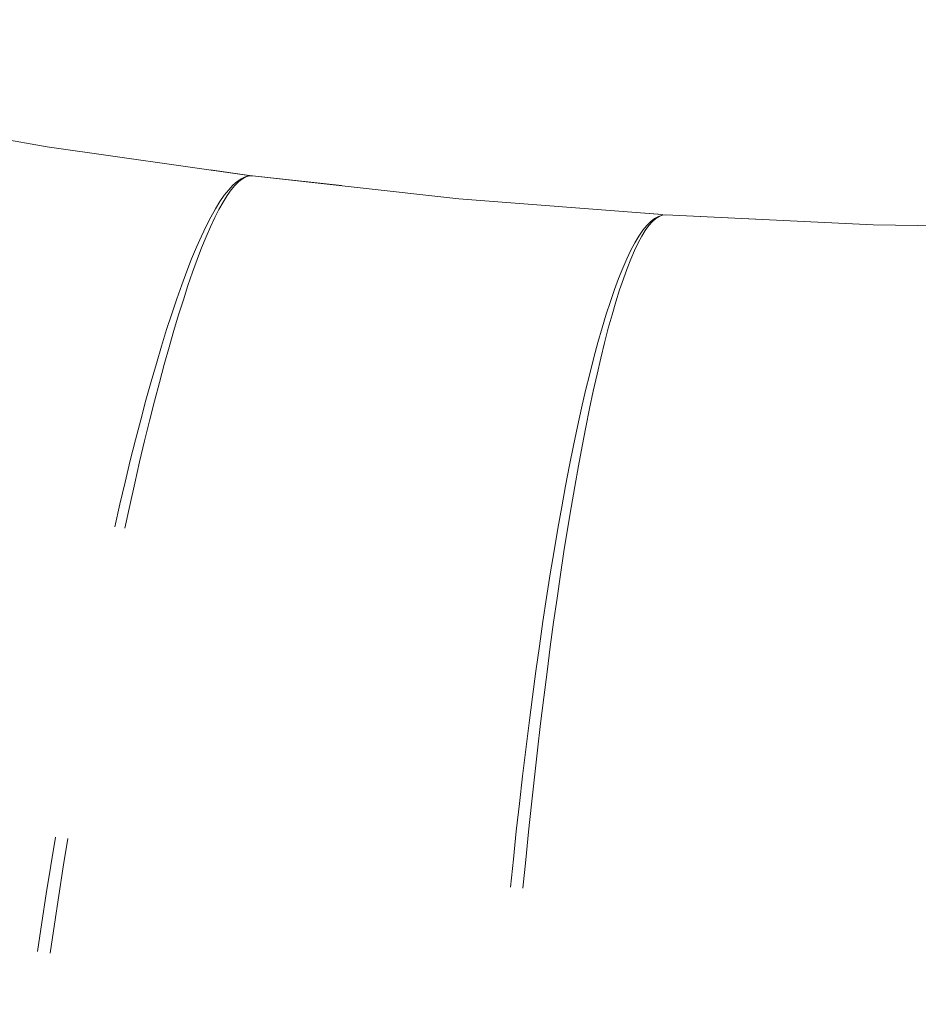
# Model space of a CAD drawing. Units: millimetres. Extents: x -13165 to -9030, y 10453 to 14248.
# Drawn here: x -11484 to -11474, y 12711 to 12722 of the extents above; entities that cross this region are included whole.
import ezdxf

# ---------------------------------------------------------------- set-up
doc = ezdxf.new("R2010")
doc.units = ezdxf.units.MM
doc.header["$MEASUREMENT"] = 0
doc.linetypes.add('Kropki i Kreski', pattern=[360, 180, -90, 0, -90])
doc.layers.add('ZESTAW_Nr_pióra__7', color=7, linetype='Continuous', lineweight=18)

msp = doc.modelspace()

# ---------------------------------------------------------------- linework, layer by layer
at = {"layer": 'ZESTAW_Nr_pióra__7', "linetype": 'Continuous'}
for p, q in [((-11485.509, 12720.66), (-11483.342, 12720.282)), ((-11483.342, 12720.282), (-11481.205, 12719.978)), ((-11481.614, 12720.036), (-11481.2, 12719.978)), ((-11481.614, 12720.036), (-11481.2, 12719.978)), ((-11481.614, 12720.036), (-11481.2, 12719.978)), ((-11481.614, 12720.036), (-11481.2, 12719.978)), ((-11481.614, 12720.036), (-11481.2, 12719.978)), ((-11481.614, 12720.036), (-11481.2, 12719.978)), ((-11481.287, 12719.943), (-11481.33, 12719.914)), ((-11481.274, 12719.942), (-11481.313, 12719.912)), ((-11481.274, 12719.942), (-11481.313, 12719.912)), ((-11481.274, 12719.942), (-11481.313, 12719.912)), ((-11481.274, 12719.942), (-11481.313, 12719.912)), ((-11481.274, 12719.942), (-11481.313, 12719.912)), ((-11481.274, 12719.942), (-11481.313, 12719.912)), ((-11481.245, 12719.963), (-11481.287, 12719.943)), ((-11481.237, 12719.962), (-11481.274, 12719.942)), ((-11481.237, 12719.962), (-11481.274, 12719.942)), ((-11481.237, 12719.962), (-11481.274, 12719.942)), ((-11481.237, 12719.962), (-11481.274, 12719.942)), ((-11481.237, 12719.962), (-11481.274, 12719.942)), ((-11481.237, 12719.962), (-11481.274, 12719.942)), ((-11481.205, 12719.973), (-11481.245, 12719.963)), ((-11481.2, 12719.972), (-11481.237, 12719.962)), ((-11481.2, 12719.972), (-11481.237, 12719.962)), ((-11481.2, 12719.972), (-11481.237, 12719.962)), ((-11481.2, 12719.972), (-11481.237, 12719.962)), ((-11481.2, 12719.972), (-11481.237, 12719.962)), ((-11481.2, 12719.972), (-11481.237, 12719.962)), ((-11481.165, 12719.973), (-11481.205, 12719.973)), ((-11481.165, 12719.973), (-11481.2, 12719.972)), ((-11481.165, 12719.973), (-11481.2, 12719.972)), ((-11481.165, 12719.973), (-11481.2, 12719.972)), ((-11481.165, 12719.973), (-11481.2, 12719.972)), ((-11481.165, 12719.973), (-11481.2, 12719.972)), ((-11481.165, 12719.973), (-11481.2, 12719.972)), ((-11481.165, 12719.973), (-11480.223, 12719.869)), ((-11481.165, 12719.973), (-11480.223, 12719.869)), ((-11481.165, 12719.973), (-11480.223, 12719.869)), ((-11481.165, 12719.973), (-11480.223, 12719.869)), ((-11481.165, 12719.973), (-11480.223, 12719.869)), ((-11481.165, 12719.973), (-11480.223, 12719.869)), ((-11481.165, 12719.973), (-11478.98, 12719.731)), ((-11481.374, 12719.875), (-11481.419, 12719.826)), ((-11481.353, 12719.872), (-11481.393, 12719.823)), ((-11481.353, 12719.872), (-11481.393, 12719.823)), ((-11481.353, 12719.872), (-11481.393, 12719.823)), ((-11481.353, 12719.872), (-11481.393, 12719.823)), ((-11481.353, 12719.872), (-11481.393, 12719.823)), ((-11481.353, 12719.872), (-11481.393, 12719.823)), ((-11481.33, 12719.914), (-11481.374, 12719.875)), ((-11481.313, 12719.912), (-11481.353, 12719.872)), ((-11481.313, 12719.912), (-11481.353, 12719.872)), ((-11481.313, 12719.912), (-11481.353, 12719.872)), ((-11481.313, 12719.912), (-11481.353, 12719.872)), ((-11481.313, 12719.912), (-11481.353, 12719.872)), ((-11481.313, 12719.912), (-11481.353, 12719.872)), ((-11481.465, 12719.768), (-11481.512, 12719.7)), ((-11481.435, 12719.764), (-11481.478, 12719.695)), ((-11481.435, 12719.764), (-11481.478, 12719.695)), ((-11481.435, 12719.764), (-11481.478, 12719.695)), ((-11481.435, 12719.764), (-11481.478, 12719.695)), ((-11481.435, 12719.764), (-11481.478, 12719.695)), ((-11481.435, 12719.764), (-11481.478, 12719.695)), ((-11481.419, 12719.826), (-11481.465, 12719.768)), ((-11481.393, 12719.823), (-11481.435, 12719.764)), ((-11481.393, 12719.823), (-11481.435, 12719.764)), ((-11481.393, 12719.823), (-11481.435, 12719.764)), ((-11481.393, 12719.823), (-11481.435, 12719.764)), ((-11481.393, 12719.823), (-11481.435, 12719.764)), ((-11481.393, 12719.823), (-11481.435, 12719.764)), ((-11478.98, 12719.731), (-11476.827, 12719.562)), ((-11481.512, 12719.7), (-11481.56, 12719.622)), ((-11481.478, 12719.695), (-11481.522, 12719.617)), ((-11481.478, 12719.695), (-11481.522, 12719.617)), ((-11481.478, 12719.695), (-11481.522, 12719.617)), ((-11481.478, 12719.695), (-11481.522, 12719.617)), ((-11481.478, 12719.695), (-11481.522, 12719.617)), ((-11481.478, 12719.695), (-11481.522, 12719.617)), ((-11481.608, 12719.535), (-11481.658, 12719.439)), ((-11481.566, 12719.53), (-11481.612, 12719.433)), ((-11481.566, 12719.53), (-11481.612, 12719.433)), ((-11481.566, 12719.53), (-11481.612, 12719.433)), ((-11481.566, 12719.53), (-11481.612, 12719.433)), ((-11481.566, 12719.53), (-11481.612, 12719.433)), ((-11481.566, 12719.53), (-11481.612, 12719.433)), ((-11481.56, 12719.622), (-11481.608, 12719.535)), ((-11481.522, 12719.617), (-11481.566, 12719.53)), ((-11481.522, 12719.617), (-11481.566, 12719.53)), ((-11481.522, 12719.617), (-11481.566, 12719.53)), ((-11481.522, 12719.617), (-11481.566, 12719.53)), ((-11481.522, 12719.617), (-11481.566, 12719.53)), ((-11481.522, 12719.617), (-11481.566, 12719.53)), ((-11477.239, 12719.594), (-11476.822, 12719.562)), ((-11477.239, 12719.594), (-11476.822, 12719.562)), ((-11477.239, 12719.594), (-11476.822, 12719.562)), ((-11477.239, 12719.594), (-11476.822, 12719.562)), ((-11477.239, 12719.594), (-11476.822, 12719.562)), ((-11477.239, 12719.594), (-11476.822, 12719.562)), ((-11476.907, 12719.522), (-11476.948, 12719.49)), ((-11476.867, 12719.544), (-11476.907, 12719.522)), ((-11476.858, 12719.543), (-11476.894, 12719.521)), ((-11476.858, 12719.543), (-11476.894, 12719.521)), ((-11476.858, 12719.543), (-11476.894, 12719.521)), ((-11476.858, 12719.543), (-11476.894, 12719.521)), ((-11476.858, 12719.543), (-11476.894, 12719.521)), ((-11476.858, 12719.543), (-11476.894, 12719.521)), ((-11476.827, 12719.556), (-11476.867, 12719.544)), ((-11476.822, 12719.556), (-11476.858, 12719.543)), ((-11476.822, 12719.556), (-11476.858, 12719.543)), ((-11476.822, 12719.556), (-11476.858, 12719.543)), ((-11476.822, 12719.556), (-11476.858, 12719.543)), ((-11476.822, 12719.556), (-11476.858, 12719.543)), ((-11476.822, 12719.556), (-11476.858, 12719.543)), ((-11476.787, 12719.559), (-11476.827, 12719.556)), ((-11476.787, 12719.559), (-11476.822, 12719.556)), ((-11476.787, 12719.559), (-11476.822, 12719.556)), ((-11476.787, 12719.559), (-11476.822, 12719.556)), ((-11476.787, 12719.559), (-11476.822, 12719.556)), ((-11476.787, 12719.559), (-11476.822, 12719.556)), ((-11476.787, 12719.559), (-11476.822, 12719.556)), ((-11476.787, 12719.559), (-11475.84, 12719.514)), ((-11476.787, 12719.559), (-11475.84, 12719.514)), ((-11476.787, 12719.559), (-11475.84, 12719.514)), ((-11476.787, 12719.559), (-11475.84, 12719.514)), ((-11476.787, 12719.559), (-11475.84, 12719.514)), ((-11476.787, 12719.559), (-11475.84, 12719.514)), ((-11476.787, 12719.559), (-11474.591, 12719.455)), ((-11481.658, 12719.439), (-11481.708, 12719.333)), ((-11481.612, 12719.433), (-11481.658, 12719.327)), ((-11481.612, 12719.433), (-11481.658, 12719.327)), ((-11481.612, 12719.433), (-11481.658, 12719.327)), ((-11481.612, 12719.433), (-11481.658, 12719.327)), ((-11481.612, 12719.433), (-11481.658, 12719.327)), ((-11481.612, 12719.433), (-11481.658, 12719.327)), ((-11476.989, 12719.448), (-11477.031, 12719.397)), ((-11476.968, 12719.447), (-11477.006, 12719.395)), ((-11476.968, 12719.447), (-11477.006, 12719.395)), ((-11476.968, 12719.447), (-11477.006, 12719.395)), ((-11476.968, 12719.447), (-11477.006, 12719.395)), ((-11476.968, 12719.447), (-11477.006, 12719.395)), ((-11476.968, 12719.447), (-11477.006, 12719.395)), ((-11476.948, 12719.49), (-11476.989, 12719.448)), ((-11476.931, 12719.489), (-11476.968, 12719.447)), ((-11476.931, 12719.489), (-11476.968, 12719.447)), ((-11476.931, 12719.489), (-11476.968, 12719.447)), ((-11476.931, 12719.489), (-11476.968, 12719.447)), ((-11476.931, 12719.489), (-11476.968, 12719.447)), ((-11476.931, 12719.489), (-11476.968, 12719.447)), ((-11476.894, 12719.521), (-11476.931, 12719.489)), ((-11476.894, 12719.521), (-11476.931, 12719.489)), ((-11476.894, 12719.521), (-11476.931, 12719.489)), ((-11476.894, 12719.521), (-11476.931, 12719.489)), ((-11476.894, 12719.521), (-11476.931, 12719.489)), ((-11476.894, 12719.521), (-11476.931, 12719.489)), ((-11474.591, 12719.455), (-11472.431, 12719.421)), ((-11481.708, 12719.333), (-11481.759, 12719.218)), ((-11481.658, 12719.327), (-11481.705, 12719.212)), ((-11481.658, 12719.327), (-11481.705, 12719.212)), ((-11481.658, 12719.327), (-11481.705, 12719.212)), ((-11481.658, 12719.327), (-11481.705, 12719.212)), ((-11481.658, 12719.327), (-11481.705, 12719.212)), ((-11481.658, 12719.327), (-11481.705, 12719.212)), ((-11477.074, 12719.335), (-11477.116, 12719.265)), ((-11477.044, 12719.334), (-11477.082, 12719.262)), ((-11477.044, 12719.334), (-11477.082, 12719.262)), ((-11477.044, 12719.334), (-11477.082, 12719.262)), ((-11477.044, 12719.334), (-11477.082, 12719.262)), ((-11477.044, 12719.334), (-11477.082, 12719.262)), ((-11477.044, 12719.334), (-11477.082, 12719.262)), ((-11477.031, 12719.397), (-11477.074, 12719.335)), ((-11477.006, 12719.395), (-11477.044, 12719.334)), ((-11477.006, 12719.395), (-11477.044, 12719.334)), ((-11477.006, 12719.395), (-11477.044, 12719.334)), ((-11477.006, 12719.395), (-11477.044, 12719.334)), ((-11477.006, 12719.395), (-11477.044, 12719.334)), ((-11477.006, 12719.395), (-11477.044, 12719.334)), ((-11481.759, 12719.218), (-11481.811, 12719.095)), ((-11481.705, 12719.212), (-11481.752, 12719.087)), ((-11481.705, 12719.212), (-11481.752, 12719.087)), ((-11481.705, 12719.212), (-11481.752, 12719.087)), ((-11481.705, 12719.212), (-11481.752, 12719.087)), ((-11481.705, 12719.212), (-11481.752, 12719.087)), ((-11481.705, 12719.212), (-11481.752, 12719.087)), ((-11477.116, 12719.265), (-11477.159, 12719.184)), ((-11477.082, 12719.262), (-11477.121, 12719.182)), ((-11477.082, 12719.262), (-11477.121, 12719.182)), ((-11477.082, 12719.262), (-11477.121, 12719.182)), ((-11477.082, 12719.262), (-11477.121, 12719.182)), ((-11477.082, 12719.262), (-11477.121, 12719.182)), ((-11477.082, 12719.262), (-11477.121, 12719.182)), ((-11477.159, 12719.184), (-11477.202, 12719.094)), ((-11477.121, 12719.182), (-11477.16, 12719.092)), ((-11477.121, 12719.182), (-11477.16, 12719.092)), ((-11477.121, 12719.182), (-11477.16, 12719.092)), ((-11477.121, 12719.182), (-11477.16, 12719.092)), ((-11477.121, 12719.182), (-11477.16, 12719.092)), ((-11477.121, 12719.182), (-11477.16, 12719.092)), ((-11481.811, 12719.095), (-11481.863, 12718.962)), ((-11481.752, 12719.087), (-11481.801, 12718.954)), ((-11481.752, 12719.087), (-11481.801, 12718.954)), ((-11481.752, 12719.087), (-11481.801, 12718.954)), ((-11481.752, 12719.087), (-11481.801, 12718.954)), ((-11481.752, 12719.087), (-11481.801, 12718.954)), ((-11481.752, 12719.087), (-11481.801, 12718.954)), ((-11477.202, 12719.094), (-11477.245, 12718.995)), ((-11477.16, 12719.092), (-11477.199, 12718.992)), ((-11477.16, 12719.092), (-11477.199, 12718.992)), ((-11477.16, 12719.092), (-11477.199, 12718.992)), ((-11477.16, 12719.092), (-11477.199, 12718.992)), ((-11477.16, 12719.092), (-11477.199, 12718.992)), ((-11477.16, 12719.092), (-11477.199, 12718.992)), ((-11481.863, 12718.962), (-11481.915, 12718.82)), ((-11481.801, 12718.954), (-11481.85, 12718.812)), ((-11481.801, 12718.954), (-11481.85, 12718.812)), ((-11481.801, 12718.954), (-11481.85, 12718.812)), ((-11481.801, 12718.954), (-11481.85, 12718.812)), ((-11481.801, 12718.954), (-11481.85, 12718.812)), ((-11481.801, 12718.954), (-11481.85, 12718.812)), ((-11477.245, 12718.995), (-11477.289, 12718.887)), ((-11477.199, 12718.992), (-11477.238, 12718.883)), ((-11477.199, 12718.992), (-11477.238, 12718.883)), ((-11477.199, 12718.992), (-11477.238, 12718.883)), ((-11477.199, 12718.992), (-11477.238, 12718.883)), ((-11477.199, 12718.992), (-11477.238, 12718.883)), ((-11477.199, 12718.992), (-11477.238, 12718.883)), ((-11481.915, 12718.82), (-11481.969, 12718.67)), ((-11481.85, 12718.812), (-11481.899, 12718.661)), ((-11481.85, 12718.812), (-11481.899, 12718.661)), ((-11481.85, 12718.812), (-11481.899, 12718.661)), ((-11481.85, 12718.812), (-11481.899, 12718.661)), ((-11481.85, 12718.812), (-11481.899, 12718.661)), ((-11481.85, 12718.812), (-11481.899, 12718.661)), ((-11477.289, 12718.887), (-11477.333, 12718.769)), ((-11477.238, 12718.883), (-11477.278, 12718.765)), ((-11477.238, 12718.883), (-11477.278, 12718.765)), ((-11477.238, 12718.883), (-11477.278, 12718.765)), ((-11477.238, 12718.883), (-11477.278, 12718.765)), ((-11477.238, 12718.883), (-11477.278, 12718.765)), ((-11477.238, 12718.883), (-11477.278, 12718.765)), ((-11477.333, 12718.769), (-11477.376, 12718.642)), ((-11477.278, 12718.765), (-11477.318, 12718.638)), ((-11477.278, 12718.765), (-11477.318, 12718.638)), ((-11477.278, 12718.765), (-11477.318, 12718.638)), ((-11477.278, 12718.765), (-11477.318, 12718.638)), ((-11477.278, 12718.765), (-11477.318, 12718.638)), ((-11477.278, 12718.765), (-11477.318, 12718.638)), ((-11481.969, 12718.67), (-11482.022, 12718.512)), ((-11481.899, 12718.661), (-11481.949, 12718.502)), ((-11481.899, 12718.661), (-11481.949, 12718.502)), ((-11481.899, 12718.661), (-11481.949, 12718.502)), ((-11481.899, 12718.661), (-11481.949, 12718.502)), ((-11481.899, 12718.661), (-11481.949, 12718.502)), ((-11481.899, 12718.661), (-11481.949, 12718.502)), ((-11477.376, 12718.642), (-11477.42, 12718.506)), ((-11477.318, 12718.638), (-11477.358, 12718.502)), ((-11477.318, 12718.638), (-11477.358, 12718.502)), ((-11477.318, 12718.638), (-11477.358, 12718.502)), ((-11477.318, 12718.638), (-11477.358, 12718.502)), ((-11477.318, 12718.638), (-11477.358, 12718.502)), ((-11477.318, 12718.638), (-11477.358, 12718.502)), ((-11482.022, 12718.512), (-11482.076, 12718.345)), ((-11481.949, 12718.502), (-11482, 12718.335)), ((-11481.949, 12718.502), (-11482, 12718.335)), ((-11481.949, 12718.502), (-11482, 12718.335)), ((-11481.949, 12718.502), (-11482, 12718.335)), ((-11481.949, 12718.502), (-11482, 12718.335)), ((-11481.949, 12718.502), (-11482, 12718.335)), ((-11477.42, 12718.506), (-11477.464, 12718.362)), ((-11477.358, 12718.502), (-11477.398, 12718.358)), ((-11477.358, 12718.502), (-11477.398, 12718.358)), ((-11477.358, 12718.502), (-11477.398, 12718.358)), ((-11477.358, 12718.502), (-11477.398, 12718.358)), ((-11477.358, 12718.502), (-11477.398, 12718.358)), ((-11477.358, 12718.502), (-11477.398, 12718.358)), ((-11482.076, 12718.345), (-11482.131, 12718.169)), ((-11482, 12718.335), (-11482.051, 12718.159)), ((-11482, 12718.335), (-11482.051, 12718.159)), ((-11482, 12718.335), (-11482.051, 12718.159)), ((-11482, 12718.335), (-11482.051, 12718.159)), ((-11482, 12718.335), (-11482.051, 12718.159)), ((-11482, 12718.335), (-11482.051, 12718.159)), ((-11477.464, 12718.362), (-11477.507, 12718.209)), ((-11477.398, 12718.358), (-11477.438, 12718.204)), ((-11477.398, 12718.358), (-11477.438, 12718.204)), ((-11477.398, 12718.358), (-11477.438, 12718.204)), ((-11477.398, 12718.358), (-11477.438, 12718.204)), ((-11477.398, 12718.358), (-11477.438, 12718.204)), ((-11477.398, 12718.358), (-11477.438, 12718.204)), ((-11482.131, 12718.169), (-11482.185, 12717.986)), ((-11477.507, 12718.209), (-11477.551, 12718.047)), ((-11477.438, 12718.204), (-11477.477, 12718.042)), ((-11477.438, 12718.204), (-11477.477, 12718.042)), ((-11477.438, 12718.204), (-11477.477, 12718.042)), ((-11477.438, 12718.204), (-11477.477, 12718.042)), ((-11477.438, 12718.204), (-11477.477, 12718.042)), ((-11477.438, 12718.204), (-11477.477, 12718.042)), ((-11482.051, 12718.159), (-11482.102, 12717.976)), ((-11482.051, 12718.159), (-11482.102, 12717.976)), ((-11482.051, 12718.159), (-11482.102, 12717.976)), ((-11482.051, 12718.159), (-11482.102, 12717.976)), ((-11482.051, 12718.159), (-11482.102, 12717.976)), ((-11482.051, 12718.159), (-11482.102, 12717.976)), ((-11482.185, 12717.986), (-11482.24, 12717.795)), ((-11482.102, 12717.976), (-11482.153, 12717.784)), ((-11482.102, 12717.976), (-11482.153, 12717.784)), ((-11482.102, 12717.976), (-11482.153, 12717.784)), ((-11482.102, 12717.976), (-11482.153, 12717.784)), ((-11482.102, 12717.976), (-11482.153, 12717.784)), ((-11482.102, 12717.976), (-11482.153, 12717.784)), ((-11477.551, 12718.047), (-11477.594, 12717.877)), ((-11477.477, 12718.042), (-11477.517, 12717.872)), ((-11477.477, 12718.042), (-11477.517, 12717.872)), ((-11477.477, 12718.042), (-11477.517, 12717.872)), ((-11477.477, 12718.042), (-11477.517, 12717.872)), ((-11477.477, 12718.042), (-11477.517, 12717.872)), ((-11477.477, 12718.042), (-11477.517, 12717.872)), ((-11477.594, 12717.877), (-11477.638, 12717.698)), ((-11477.517, 12717.872), (-11477.557, 12717.693)), ((-11477.517, 12717.872), (-11477.557, 12717.693)), ((-11477.517, 12717.872), (-11477.557, 12717.693)), ((-11477.517, 12717.872), (-11477.557, 12717.693)), ((-11477.517, 12717.872), (-11477.557, 12717.693)), ((-11477.517, 12717.872), (-11477.557, 12717.693)), ((-11482.24, 12717.795), (-11482.295, 12717.596)), ((-11482.153, 12717.784), (-11482.205, 12717.585)), ((-11482.153, 12717.784), (-11482.205, 12717.585)), ((-11482.153, 12717.784), (-11482.205, 12717.585)), ((-11482.153, 12717.784), (-11482.205, 12717.585)), ((-11482.153, 12717.784), (-11482.205, 12717.585)), ((-11482.153, 12717.784), (-11482.205, 12717.585)), ((-11477.638, 12717.698), (-11477.681, 12717.512)), ((-11477.557, 12717.693), (-11477.597, 12717.507)), ((-11477.557, 12717.693), (-11477.597, 12717.507)), ((-11477.557, 12717.693), (-11477.597, 12717.507)), ((-11477.557, 12717.693), (-11477.597, 12717.507)), ((-11477.557, 12717.693), (-11477.597, 12717.507)), ((-11477.557, 12717.693), (-11477.597, 12717.507)), ((-11482.295, 12717.596), (-11482.351, 12717.39)), ((-11482.205, 12717.585), (-11482.257, 12717.378)), ((-11482.205, 12717.585), (-11482.257, 12717.378)), ((-11482.205, 12717.585), (-11482.257, 12717.378)), ((-11482.205, 12717.585), (-11482.257, 12717.378)), ((-11482.205, 12717.585), (-11482.257, 12717.378)), ((-11482.205, 12717.585), (-11482.257, 12717.378)), ((-11477.681, 12717.512), (-11477.724, 12717.318)), ((-11477.597, 12717.507), (-11477.636, 12717.312)), ((-11477.597, 12717.507), (-11477.636, 12717.312)), ((-11477.597, 12717.507), (-11477.636, 12717.312)), ((-11477.597, 12717.507), (-11477.636, 12717.312)), ((-11477.597, 12717.507), (-11477.636, 12717.312)), ((-11477.597, 12717.507), (-11477.636, 12717.312)), ((-11482.351, 12717.39), (-11482.406, 12717.177)), ((-11482.257, 12717.378), (-11482.309, 12717.165)), ((-11482.257, 12717.378), (-11482.309, 12717.165)), ((-11482.257, 12717.378), (-11482.309, 12717.165)), ((-11482.257, 12717.378), (-11482.309, 12717.165)), ((-11482.257, 12717.378), (-11482.309, 12717.165)), ((-11482.257, 12717.378), (-11482.309, 12717.165)), ((-11477.724, 12717.318), (-11477.766, 12717.116)), ((-11477.636, 12717.312), (-11477.675, 12717.11)), ((-11477.636, 12717.312), (-11477.675, 12717.11)), ((-11477.636, 12717.312), (-11477.675, 12717.11)), ((-11477.636, 12717.312), (-11477.675, 12717.11)), ((-11477.636, 12717.312), (-11477.675, 12717.11)), ((-11477.636, 12717.312), (-11477.675, 12717.11)), ((-11482.406, 12717.177), (-11482.461, 12716.956)), ((-11482.309, 12717.165), (-11482.362, 12716.944)), ((-11482.309, 12717.165), (-11482.362, 12716.944)), ((-11482.309, 12717.165), (-11482.362, 12716.944)), ((-11482.309, 12717.165), (-11482.362, 12716.944)), ((-11482.309, 12717.165), (-11482.362, 12716.944)), ((-11482.309, 12717.165), (-11482.362, 12716.944)), ((-11477.766, 12717.116), (-11477.808, 12716.907)), ((-11477.675, 12717.11), (-11477.714, 12716.901)), ((-11477.675, 12717.11), (-11477.714, 12716.901)), ((-11477.675, 12717.11), (-11477.714, 12716.901)), ((-11477.675, 12717.11), (-11477.714, 12716.901)), ((-11477.675, 12717.11), (-11477.714, 12716.901)), ((-11477.675, 12717.11), (-11477.714, 12716.901)), ((-11482.461, 12716.956), (-11482.516, 12716.729)), ((-11482.362, 12716.944), (-11482.414, 12716.716)), ((-11482.362, 12716.944), (-11482.414, 12716.716)), ((-11482.362, 12716.944), (-11482.414, 12716.716)), ((-11482.362, 12716.944), (-11482.414, 12716.716)), ((-11482.362, 12716.944), (-11482.414, 12716.716)), ((-11482.362, 12716.944), (-11482.414, 12716.716)), ((-11477.808, 12716.907), (-11477.85, 12716.691)), ((-11477.714, 12716.901), (-11477.753, 12716.684)), ((-11477.714, 12716.901), (-11477.753, 12716.684)), ((-11477.714, 12716.901), (-11477.753, 12716.684)), ((-11477.714, 12716.901), (-11477.753, 12716.684)), ((-11477.714, 12716.901), (-11477.753, 12716.684)), ((-11477.714, 12716.901), (-11477.753, 12716.684)), ((-11482.516, 12716.729), (-11482.572, 12716.495)), ((-11482.414, 12716.716), (-11482.466, 12716.482)), ((-11482.414, 12716.716), (-11482.466, 12716.482)), ((-11482.414, 12716.716), (-11482.466, 12716.482)), ((-11482.414, 12716.716), (-11482.466, 12716.482)), ((-11482.414, 12716.716), (-11482.466, 12716.482)), ((-11482.414, 12716.716), (-11482.466, 12716.482)), ((-11477.85, 12716.691), (-11477.891, 12716.467)), ((-11477.753, 12716.684), (-11477.791, 12716.461)), ((-11477.753, 12716.684), (-11477.791, 12716.461)), ((-11477.753, 12716.684), (-11477.791, 12716.461)), ((-11477.753, 12716.684), (-11477.791, 12716.461)), ((-11477.753, 12716.684), (-11477.791, 12716.461)), ((-11477.753, 12716.684), (-11477.791, 12716.461)), ((-11482.572, 12716.495), (-11482.626, 12716.255)), ((-11482.466, 12716.482), (-11482.519, 12716.241)), ((-11482.466, 12716.482), (-11482.519, 12716.241)), ((-11482.466, 12716.482), (-11482.519, 12716.241)), ((-11482.466, 12716.482), (-11482.519, 12716.241)), ((-11482.466, 12716.482), (-11482.519, 12716.241)), ((-11482.466, 12716.482), (-11482.519, 12716.241)), ((-11477.891, 12716.467), (-11477.932, 12716.237)), ((-11477.791, 12716.461), (-11477.829, 12716.23)), ((-11477.791, 12716.461), (-11477.829, 12716.23)), ((-11477.791, 12716.461), (-11477.829, 12716.23)), ((-11477.791, 12716.461), (-11477.829, 12716.23)), ((-11477.791, 12716.461), (-11477.829, 12716.23)), ((-11477.791, 12716.461), (-11477.829, 12716.23)), ((-11477.932, 12716.237), (-11477.972, 12716)), ((-11477.829, 12716.23), (-11477.867, 12715.993)), ((-11477.829, 12716.23), (-11477.867, 12715.993)), ((-11477.829, 12716.23), (-11477.867, 12715.993)), ((-11477.829, 12716.23), (-11477.867, 12715.993)), ((-11477.829, 12716.23), (-11477.867, 12715.993)), ((-11477.829, 12716.23), (-11477.867, 12715.993)), ((-11477.972, 12716), (-11478.012, 12715.757)), ((-11477.867, 12715.993), (-11477.904, 12715.75)), ((-11477.867, 12715.993), (-11477.904, 12715.75)), ((-11477.867, 12715.993), (-11477.904, 12715.75)), ((-11477.867, 12715.993), (-11477.904, 12715.75)), ((-11477.867, 12715.993), (-11477.904, 12715.75)), ((-11477.867, 12715.993), (-11477.904, 12715.75)), ((-11478.012, 12715.757), (-11478.051, 12715.507)), ((-11477.904, 12715.75), (-11477.941, 12715.501)), ((-11477.904, 12715.75), (-11477.941, 12715.501)), ((-11477.904, 12715.75), (-11477.941, 12715.501)), ((-11477.904, 12715.75), (-11477.941, 12715.501)), ((-11477.904, 12715.75), (-11477.941, 12715.501)), ((-11477.904, 12715.75), (-11477.941, 12715.501)), ((-11478.051, 12715.507), (-11478.09, 12715.252)), ((-11477.941, 12715.501), (-11477.977, 12715.245)), ((-11477.941, 12715.501), (-11477.977, 12715.245)), ((-11477.941, 12715.501), (-11477.977, 12715.245)), ((-11477.941, 12715.501), (-11477.977, 12715.245)), ((-11477.941, 12715.501), (-11477.977, 12715.245)), ((-11477.941, 12715.501), (-11477.977, 12715.245)), ((-11478.09, 12715.252), (-11478.128, 12714.992)), ((-11477.977, 12715.245), (-11478.012, 12714.984)), ((-11477.977, 12715.245), (-11478.012, 12714.984)), ((-11477.977, 12715.245), (-11478.012, 12714.984)), ((-11477.977, 12715.245), (-11478.012, 12714.984)), ((-11477.977, 12715.245), (-11478.012, 12714.984)), ((-11477.977, 12715.245), (-11478.012, 12714.984)), ((-11478.128, 12714.992), (-11478.165, 12714.726)), ((-11478.012, 12714.984), (-11478.047, 12714.718)), ((-11478.012, 12714.984), (-11478.047, 12714.718)), ((-11478.012, 12714.984), (-11478.047, 12714.718)), ((-11478.012, 12714.984), (-11478.047, 12714.718)), ((-11478.012, 12714.984), (-11478.047, 12714.718)), ((-11478.012, 12714.984), (-11478.047, 12714.718)), ((-11478.165, 12714.726), (-11478.202, 12714.454)), ((-11478.047, 12714.718), (-11478.081, 12714.447)), ((-11478.047, 12714.718), (-11478.081, 12714.447)), ((-11478.047, 12714.718), (-11478.081, 12714.447)), ((-11478.047, 12714.718), (-11478.081, 12714.447)), ((-11478.047, 12714.718), (-11478.081, 12714.447)), ((-11478.047, 12714.718), (-11478.081, 12714.447)), ((-11478.202, 12714.454), (-11478.237, 12714.178)), ((-11478.081, 12714.447), (-11478.115, 12714.171)), ((-11478.081, 12714.447), (-11478.115, 12714.171)), ((-11478.081, 12714.447), (-11478.115, 12714.171)), ((-11478.081, 12714.447), (-11478.115, 12714.171)), ((-11478.081, 12714.447), (-11478.115, 12714.171)), ((-11478.081, 12714.447), (-11478.115, 12714.171)), ((-11478.237, 12714.178), (-11478.272, 12713.898)), ((-11478.115, 12714.171), (-11478.148, 12713.89)), ((-11478.115, 12714.171), (-11478.148, 12713.89)), ((-11478.115, 12714.171), (-11478.148, 12713.89)), ((-11478.115, 12714.171), (-11478.148, 12713.89)), ((-11478.115, 12714.171), (-11478.148, 12713.89)), ((-11478.115, 12714.171), (-11478.148, 12713.89)), ((-11478.272, 12713.898), (-11478.306, 12713.613)), ((-11478.148, 12713.89), (-11478.18, 12713.605)), ((-11478.148, 12713.89), (-11478.18, 12713.605)), ((-11478.148, 12713.89), (-11478.18, 12713.605)), ((-11478.148, 12713.89), (-11478.18, 12713.605)), ((-11478.148, 12713.89), (-11478.18, 12713.605)), ((-11478.148, 12713.89), (-11478.18, 12713.605)), ((-11478.306, 12713.613), (-11478.339, 12713.324)), ((-11478.18, 12713.605), (-11478.212, 12713.316)), ((-11478.18, 12713.605), (-11478.212, 12713.316)), ((-11478.18, 12713.605), (-11478.212, 12713.316)), ((-11478.18, 12713.605), (-11478.212, 12713.316)), ((-11478.18, 12713.605), (-11478.212, 12713.316)), ((-11478.18, 12713.605), (-11478.212, 12713.316)), ((-11478.339, 12713.324), (-11478.372, 12713.032)), ((-11478.212, 12713.316), (-11478.243, 12713.024)), ((-11478.212, 12713.316), (-11478.243, 12713.024)), ((-11478.212, 12713.316), (-11478.243, 12713.024)), ((-11478.212, 12713.316), (-11478.243, 12713.024)), ((-11478.212, 12713.316), (-11478.243, 12713.024)), ((-11478.212, 12713.316), (-11478.243, 12713.024)), ((-11483.255, 12712.968), (-11483.303, 12712.669)), ((-11483.124, 12712.952), (-11483.171, 12712.652)), ((-11483.124, 12712.952), (-11483.171, 12712.652)), ((-11483.124, 12712.952), (-11483.171, 12712.652)), ((-11483.124, 12712.952), (-11483.171, 12712.652)), ((-11483.124, 12712.952), (-11483.171, 12712.652)), ((-11483.124, 12712.952), (-11483.171, 12712.652)), ((-11478.372, 12713.032), (-11478.403, 12712.736)), ((-11478.243, 12713.024), (-11478.273, 12712.728)), ((-11478.243, 12713.024), (-11478.273, 12712.728)), ((-11478.243, 12713.024), (-11478.273, 12712.728)), ((-11478.243, 12713.024), (-11478.273, 12712.728)), ((-11478.243, 12713.024), (-11478.273, 12712.728)), ((-11478.243, 12713.024), (-11478.273, 12712.728)), ((-11483.303, 12712.669), (-11483.351, 12712.367)), ((-11483.171, 12712.652), (-11483.218, 12712.35)), ((-11483.171, 12712.652), (-11483.218, 12712.35)), ((-11483.171, 12712.652), (-11483.218, 12712.35)), ((-11483.171, 12712.652), (-11483.218, 12712.35)), ((-11483.171, 12712.652), (-11483.218, 12712.35)), ((-11483.171, 12712.652), (-11483.218, 12712.35)), ((-11478.403, 12712.736), (-11478.433, 12712.437)), ((-11478.273, 12712.728), (-11478.302, 12712.429)), ((-11478.273, 12712.728), (-11478.302, 12712.429)), ((-11478.273, 12712.728), (-11478.302, 12712.429)), ((-11478.273, 12712.728), (-11478.302, 12712.429)), ((-11478.273, 12712.728), (-11478.302, 12712.429)), ((-11478.273, 12712.728), (-11478.302, 12712.429)), ((-11483.351, 12712.367), (-11483.397, 12712.063)), ((-11483.218, 12712.35), (-11483.263, 12712.046)), ((-11483.218, 12712.35), (-11483.263, 12712.046)), ((-11483.218, 12712.35), (-11483.263, 12712.046)), ((-11483.218, 12712.35), (-11483.263, 12712.046)), ((-11483.218, 12712.35), (-11483.263, 12712.046)), ((-11483.218, 12712.35), (-11483.263, 12712.046)), ((-11483.397, 12712.063), (-11483.443, 12711.757)), ((-11483.263, 12712.046), (-11483.308, 12711.74)), ((-11483.263, 12712.046), (-11483.308, 12711.74)), ((-11483.263, 12712.046), (-11483.308, 12711.74)), ((-11483.263, 12712.046), (-11483.308, 12711.74)), ((-11483.263, 12712.046), (-11483.308, 12711.74)), ((-11483.263, 12712.046), (-11483.308, 12711.74))]:
    msp.add_line(p, q, dxfattribs=at)
at = {"layer": 'ZESTAW_Nr_pióra__7', "linetype": 'Kropki i Kreski'}
msp.add_circle((-11472.392, 12789.419), 80, dxfattribs=at)
msp.add_circle((-11472.392, 12789.419), 80, dxfattribs=at)
msp.add_circle((-11472.392, 12789.419), 80, dxfattribs=at)
msp.add_circle((-11472.392, 12789.419), 80, dxfattribs=at)
msp.add_circle((-11472.392, 12789.419), 80, dxfattribs=at)
msp.add_circle((-11472.392, 12789.419), 80, dxfattribs=at)
msp.add_circle((-11472.392, 12789.419), 80, dxfattribs=at)

doc.saveas('drawing.dxf')
